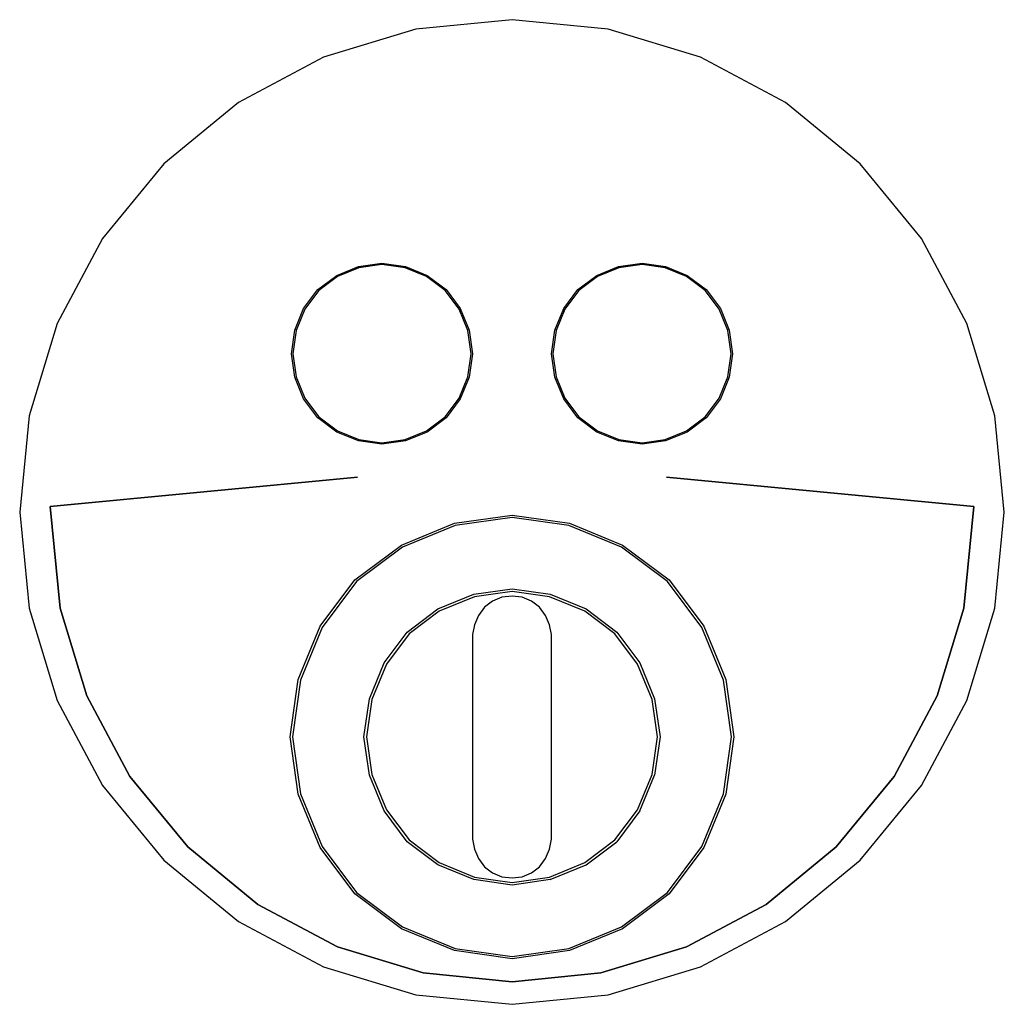
# Model space of a CAD drawing. Extents: x -0.075 to 0.075, y -0.075 to 0.075.
import ezdxf

# ---------------------------------------------------------------- set-up
doc = ezdxf.new("R2010")
doc.units = 0
doc.header["$MEASUREMENT"] = 0

msp = doc.modelspace()

# ---------------------------------------------------------------- linework, layer by layer
at = {"linetype": 'Continuous'}
for p, q in [((0, 0.075069), (-0.014645, 0.073627)), ((0.014645, 0.073627), (0, 0.075069)), ((-0.014645, 0.073627), (-0.028728, 0.069355)), ((0.028728, 0.069355), (0.014645, 0.073627)), ((-0.028728, 0.069355), (-0.041706, 0.062418)), ((0.041706, 0.062418), (0.028728, 0.069355)), ((-0.041706, 0.062418), (-0.053082, 0.053082)), ((0.053082, 0.053082), (0.041706, 0.062418)), ((-0.053082, 0.053082), (-0.062418, 0.041706)), ((0.062418, 0.041706), (0.053082, 0.053082)), ((-0.062418, 0.041706), (-0.069355, 0.028728)), ((0.069355, 0.028728), (0.062418, 0.041706)), ((-0.023399, 0.037441), (-0.019829, 0.037952)), ((-0.019829, 0.037744), (-0.023346, 0.037242)), ((-0.019829, 0.037952), (-0.016258, 0.037441)), ((-0.016311, 0.037242), (-0.019829, 0.037744)), ((0.016258, 0.037441), (0.019829, 0.037952)), ((0.019829, 0.037744), (0.016311, 0.037242)), ((0.019829, 0.037952), (0.023399, 0.037441)), ((0.023346, 0.037242), (0.019829, 0.037744)), ((-0.029607, 0.033914), (-0.026715, 0.036082)), ((-0.026715, 0.036082), (-0.023399, 0.037441)), ((-0.023346, 0.037242), (-0.026612, 0.035902)), ((-0.013045, 0.035902), (-0.016311, 0.037242)), ((-0.016258, 0.037441), (-0.012942, 0.036082)), ((-0.012942, 0.036082), (-0.010051, 0.033914)), ((0.010051, 0.033914), (0.012942, 0.036082)), ((0.012942, 0.036082), (0.016258, 0.037441)), ((0.016311, 0.037242), (0.013045, 0.035902)), ((0.026612, 0.035902), (0.023346, 0.037242)), ((0.023399, 0.037441), (0.026715, 0.036082)), ((0.026715, 0.036082), (0.029607, 0.033914)), ((-0.026612, 0.035902), (-0.02946, 0.033768)), ((-0.010197, 0.033768), (-0.013045, 0.035902)), ((0.013045, 0.035902), (0.010197, 0.033768)), ((0.02946, 0.033768), (0.026612, 0.035902)), ((-0.031774, 0.031023), (-0.029607, 0.033914)), ((-0.02946, 0.033768), (-0.031595, 0.03092)), ((-0.008062, 0.03092), (-0.010197, 0.033768)), ((-0.010051, 0.033914), (-0.007883, 0.031023)), ((0.007883, 0.031023), (0.010051, 0.033914)), ((0.010197, 0.033768), (0.008062, 0.03092)), ((0.031595, 0.03092), (0.02946, 0.033768)), ((0.029607, 0.033914), (0.031774, 0.031023)), ((-0.033134, 0.027707), (-0.031774, 0.031023)), ((-0.031595, 0.03092), (-0.032935, 0.027653)), ((-0.006723, 0.027653), (-0.008062, 0.03092)), ((-0.007883, 0.031023), (-0.006523, 0.027707)), ((0.006523, 0.027707), (0.007883, 0.031023)), ((0.008062, 0.03092), (0.006723, 0.027653)), ((0.032935, 0.027653), (0.031595, 0.03092)), ((0.031774, 0.031023), (0.033134, 0.027707)), ((-0.069355, 0.028728), (-0.073627, 0.014645)), ((0.073627, 0.014645), (0.069355, 0.028728)), ((-0.033645, 0.024136), (-0.033134, 0.027707)), ((-0.032935, 0.027653), (-0.033438, 0.024136)), ((-0.00622, 0.024136), (-0.006723, 0.027653)), ((-0.006523, 0.027707), (-0.006012, 0.024136)), ((0.006012, 0.024136), (0.006523, 0.027707)), ((0.006723, 0.027653), (0.00622, 0.024136)), ((0.033438, 0.024136), (0.032935, 0.027653)), ((0.033134, 0.027707), (0.033645, 0.024136)), ((-0.03339, 0.02235), (-0.033645, 0.024136)), ((-0.033438, 0.024136), (-0.032935, 0.020618)), ((-0.006723, 0.020618), (-0.00622, 0.024136)), ((-0.006012, 0.024136), (-0.006523, 0.020565)), ((0.006523, 0.020565), (0.006012, 0.024136)), ((0.00622, 0.024136), (0.006723, 0.020618)), ((0.032935, 0.020618), (0.033438, 0.024136)), ((0.033645, 0.024136), (0.03339, 0.02235)), ((-0.033134, 0.020565), (-0.03339, 0.02235)), ((0.03339, 0.02235), (0.033134, 0.020565)), ((-0.031774, 0.017249), (-0.033134, 0.020565)), ((-0.032935, 0.020618), (-0.031595, 0.017352)), ((-0.008062, 0.017352), (-0.006723, 0.020618)), ((-0.006523, 0.020565), (-0.007883, 0.017249)), ((0.007883, 0.017249), (0.006523, 0.020565)), ((0.006723, 0.020618), (0.008062, 0.017352)), ((0.031595, 0.017352), (0.032935, 0.020618)), ((0.033134, 0.020565), (0.031774, 0.017249)), ((-0.029607, 0.014357), (-0.031774, 0.017249)), ((-0.031595, 0.017352), (-0.02946, 0.014504)), ((-0.010197, 0.014504), (-0.008062, 0.017352)), ((-0.007883, 0.017249), (-0.010051, 0.014357)), ((0.010051, 0.014357), (0.007883, 0.017249)), ((0.008062, 0.017352), (0.010197, 0.014504)), ((0.02946, 0.014504), (0.031595, 0.017352)), ((0.031774, 0.017249), (0.029607, 0.014357)), ((-0.073627, 0.014645), (-0.075069, 0)), ((-0.026715, 0.01219), (-0.029607, 0.014357)), ((-0.02946, 0.014504), (-0.026612, 0.01237)), ((-0.013045, 0.01237), (-0.010197, 0.014504)), ((-0.010051, 0.014357), (-0.012942, 0.01219)), ((0.012942, 0.01219), (0.010051, 0.014357)), ((0.010197, 0.014504), (0.013045, 0.01237)), ((0.026612, 0.01237), (0.02946, 0.014504)), ((0.029607, 0.014357), (0.026715, 0.01219)), ((0.075069, 0), (0.073627, 0.014645)), ((-0.023399, 0.01083), (-0.026715, 0.01219)), ((-0.026612, 0.01237), (-0.023346, 0.01103)), ((-0.016311, 0.01103), (-0.013045, 0.01237)), ((-0.012942, 0.01219), (-0.016258, 0.01083)), ((0.016258, 0.01083), (0.012942, 0.01219)), ((0.013045, 0.01237), (0.016311, 0.01103)), ((0.023346, 0.01103), (0.026612, 0.01237)), ((0.026715, 0.01219), (0.023399, 0.01083)), ((-0.019829, 0.010319), (-0.023399, 0.01083)), ((-0.023346, 0.01103), (-0.019829, 0.010527)), ((-0.019829, 0.010527), (-0.016311, 0.01103)), ((-0.016258, 0.01083), (-0.019829, 0.010319)), ((0.019829, 0.010319), (0.016258, 0.01083)), ((0.016311, 0.01103), (0.019829, 0.010527)), ((0.019829, 0.010527), (0.023346, 0.01103)), ((0.023399, 0.01083), (0.019829, 0.010319)), ((-0.070407, 0.000842), (-0.023558, 0.005292)), ((-0.023558, 0.005292), (-0.070407, 0.000842)), ((0.070407, 0.000842), (0.023558, 0.005292)), ((0.023558, 0.005292), (0.070407, 0.000842)), ((-0.075069, 0), (-0.073627, -0.014645)), ((-0.070407, 0.000842), (-0.06888, -0.014658)), ((-0.06888, -0.014658), (-0.070407, 0.000842)), ((0.06888, -0.014658), (0.070407, 0.000842)), ((0.070407, 0.000842), (0.06888, -0.014658)), ((0.073627, -0.014645), (0.075069, 0)), ((-0.008746, -0.00171), (0, -0.00046)), ((0, -0.000816), (-0.008654, -0.002052)), ((0, -0.00046), (0.008746, -0.00171)), ((0.008654, -0.002052), (0, -0.000816)), ((-0.016867, -0.00504), (-0.008746, -0.00171)), ((-0.008654, -0.002052), (-0.01669, -0.005347)), ((0.01669, -0.005347), (0.008654, -0.002052)), ((0.008746, -0.00171), (0.016867, -0.00504)), ((-0.023948, -0.010349), (-0.016867, -0.00504)), ((-0.01669, -0.005347), (-0.023696, -0.010601)), ((0.023696, -0.010601), (0.01669, -0.005347)), ((0.016867, -0.00504), (0.023948, -0.010349)), ((-0.029257, -0.01743), (-0.023948, -0.010349)), ((0.023948, -0.010349), (0.029257, -0.01743)), ((-0.023696, -0.010601), (-0.02895, -0.017607)), ((-0.005821, -0.012548), (0, -0.011716)), ((0, -0.011716), (0.005821, -0.012548)), ((0.02895, -0.017607), (0.023696, -0.010601)), ((-0.011284, -0.014788), (-0.005821, -0.012548)), ((-0.005711, -0.012935), (-0.011093, -0.015141)), ((-0.002856, -0.012526), (-0.005711, -0.012935)), ((-0.001537, -0.012986), (-0.002963, -0.013574)), ((0, -0.012118), (-0.002856, -0.012526)), ((0, -0.012812), (-0.001537, -0.012986)), ((0.002856, -0.012526), (0, -0.012118)), ((0.001537, -0.012986), (0, -0.012812)), ((0.002963, -0.013574), (0.001537, -0.012986)), ((0.005711, -0.012935), (0.002856, -0.012526)), ((0.011093, -0.015141), (0.005711, -0.012935)), ((0.005821, -0.012548), (0.011284, -0.014788)), ((-0.073627, -0.014645), (-0.069355, -0.028728)), ((-0.06888, -0.014658), (-0.064823, -0.028033)), ((-0.064823, -0.028033), (-0.06888, -0.014658)), ((-0.015985, -0.018312), (-0.011284, -0.014788)), ((-0.004214, -0.014515), (-0.005104, -0.015757)), ((-0.002963, -0.013574), (-0.004214, -0.014515)), ((0.004214, -0.014515), (0.002963, -0.013574)), ((0.005104, -0.015757), (0.004214, -0.014515)), ((0.011284, -0.014788), (0.015985, -0.018312)), ((0.064823, -0.028033), (0.06888, -0.014658)), ((0.06888, -0.014658), (0.064823, -0.028033)), ((0.069355, -0.028728), (0.073627, -0.014645)), ((-0.011093, -0.015141), (-0.015701, -0.018596)), ((-0.005104, -0.015757), (-0.005724, -0.017184)), ((0.005724, -0.017184), (0.005104, -0.015757)), ((0.015701, -0.018596), (0.011093, -0.015141)), ((-0.032589, -0.025552), (-0.029257, -0.01743)), ((-0.02895, -0.017607), (-0.032247, -0.025644)), ((-0.005724, -0.017184), (-0.006008, -0.018702)), ((0.006008, -0.018702), (0.005724, -0.017184)), ((0.032247, -0.025644), (0.02895, -0.017607)), ((0.029257, -0.01743), (0.032589, -0.025552)), ((-0.01951, -0.023013), (-0.015985, -0.018312)), ((-0.015701, -0.018596), (-0.019156, -0.023205)), ((-0.006008, -0.018702), (-0.006008, -0.034298)), ((0.006008, -0.034298), (0.006008, -0.018702)), ((0.019156, -0.023205), (0.015701, -0.018596)), ((0.015985, -0.018312), (0.01951, -0.023013)), ((-0.021751, -0.028477), (-0.01951, -0.023013)), ((-0.019156, -0.023205), (-0.021364, -0.028587)), ((0.021364, -0.028587), (0.019156, -0.023205)), ((0.01951, -0.023013), (0.021751, -0.028477)), ((-0.033839, -0.034298), (-0.032589, -0.025552)), ((-0.032247, -0.025644), (-0.033484, -0.034298)), ((0.033484, -0.034298), (0.032247, -0.025644)), ((0.032589, -0.025552), (0.033839, -0.034298)), ((-0.064823, -0.028033), (-0.058249, -0.040332)), ((-0.058249, -0.040332), (-0.064823, -0.028033)), ((-0.022583, -0.034298), (-0.021751, -0.028477)), ((0.021751, -0.028477), (0.022583, -0.034298)), ((0.058249, -0.040332), (0.064823, -0.028033)), ((0.064823, -0.028033), (0.058249, -0.040332)), ((-0.069355, -0.028728), (-0.062418, -0.041706)), ((-0.021364, -0.028587), (-0.02218, -0.034298)), ((0.022181, -0.034298), (0.021364, -0.028587)), ((0.062418, -0.041706), (0.069355, -0.028728)), ((-0.032589, -0.043045), (-0.033839, -0.034298)), ((-0.033484, -0.034298), (-0.032247, -0.042953)), ((-0.021751, -0.040119), (-0.022583, -0.034298)), ((-0.02218, -0.034298), (-0.021364, -0.040009)), ((-0.006008, -0.034298), (-0.006008, -0.049894)), ((0.006008, -0.049894), (0.006008, -0.034298)), ((0.021364, -0.040009), (0.022181, -0.034298)), ((0.022583, -0.034298), (0.021751, -0.040119)), ((0.032247, -0.042953), (0.033484, -0.034298)), ((0.033839, -0.034298), (0.032589, -0.043045)), ((-0.058249, -0.040332), (-0.049438, -0.051068)), ((-0.049438, -0.051068), (-0.058249, -0.040332)), ((-0.01951, -0.045583), (-0.021751, -0.040119)), ((-0.021364, -0.040009), (-0.019156, -0.045392)), ((0.019156, -0.045392), (0.021364, -0.040009)), ((0.01951, -0.045583), (0.021751, -0.040119)), ((0.049438, -0.051068), (0.058249, -0.040332)), ((0.058249, -0.040332), (0.049438, -0.051068)), ((-0.062418, -0.041706), (-0.053082, -0.053082)), ((0.053082, -0.053082), (0.062418, -0.041706)), ((-0.029257, -0.051166), (-0.032589, -0.043045)), ((-0.032247, -0.042953), (-0.02895, -0.050989)), ((0.02895, -0.050989), (0.032247, -0.042953)), ((0.032589, -0.043045), (0.029257, -0.051166)), ((-0.015985, -0.050284), (-0.01951, -0.045583)), ((-0.019156, -0.045392), (-0.015701, -0.05)), ((0.015701, -0.05), (0.019156, -0.045392)), ((0.01951, -0.045583), (0.015985, -0.050284)), ((-0.02895, -0.050989), (-0.023696, -0.057996)), ((-0.011284, -0.053808), (-0.015985, -0.050284)), ((-0.015701, -0.05), (-0.011093, -0.053455)), ((-0.006008, -0.049894), (-0.005724, -0.051413)), ((0.005724, -0.051413), (0.006008, -0.049894)), ((0.011093, -0.053455), (0.015701, -0.05)), ((0.011284, -0.053808), (0.015985, -0.050284)), ((0.023696, -0.057996), (0.02895, -0.050989)), ((-0.049438, -0.051068), (-0.038747, -0.059842)), ((-0.038747, -0.059842), (-0.049438, -0.051068)), ((-0.023948, -0.058247), (-0.029257, -0.051166)), ((-0.005724, -0.051413), (-0.005104, -0.052839)), ((0.005104, -0.052839), (0.005724, -0.051413)), ((0.029257, -0.051166), (0.023948, -0.058247)), ((0.038747, -0.059842), (0.049438, -0.051068)), ((0.049438, -0.051068), (0.038747, -0.059842)), ((-0.053082, -0.053082), (-0.041706, -0.062418)), ((-0.00582, -0.056049), (-0.011284, -0.053808)), ((-0.011093, -0.053455), (-0.005711, -0.055662)), ((-0.005104, -0.052839), (-0.004214, -0.054081)), ((0.004214, -0.054081), (0.005104, -0.052839)), ((0.005711, -0.055662), (0.011093, -0.053455)), ((0.00582, -0.056049), (0.011284, -0.053808)), ((0.041706, -0.062418), (0.053082, -0.053082)), ((-0.004214, -0.054081), (-0.002963, -0.055022)), ((-0.002963, -0.055022), (-0.001537, -0.055611)), ((0.001537, -0.055611), (0.002963, -0.055022)), ((0.002963, -0.055022), (0.004214, -0.054081)), ((0, -0.056881), (-0.00582, -0.056049)), ((-0.005711, -0.055662), (-0.002856, -0.05607)), ((-0.002856, -0.05607), (0, -0.056478)), ((-0.001537, -0.055611), (0, -0.055784)), ((0, -0.055784), (0.001537, -0.055611)), ((0.00582, -0.056049), (0, -0.056881)), ((0, -0.056478), (0.002856, -0.05607)), ((0.002856, -0.05607), (0.005711, -0.055662)), ((-0.016867, -0.063555), (-0.023948, -0.058247)), ((-0.023696, -0.057996), (-0.01669, -0.063248)), ((0.01669, -0.063248), (0.023696, -0.057996)), ((0.023948, -0.058247), (0.016867, -0.063555)), ((-0.038747, -0.059842), (-0.026624, -0.066322)), ((-0.026624, -0.066322), (-0.038747, -0.059842)), ((0.026624, -0.066322), (0.038747, -0.059842)), ((0.038747, -0.059842), (0.026624, -0.066322)), ((-0.041706, -0.062418), (-0.028728, -0.069355)), ((0.028728, -0.069355), (0.041706, -0.062418)), ((-0.008746, -0.066887), (-0.016867, -0.063555)), ((-0.01669, -0.063248), (-0.008654, -0.066545)), ((0.008654, -0.066545), (0.01669, -0.063248)), ((0.016867, -0.063555), (0.008746, -0.066887)), ((-0.026624, -0.066322), (-0.013552, -0.070287)), ((-0.013552, -0.070287), (-0.026624, -0.066322)), ((0, -0.068137), (-0.008746, -0.066887)), ((-0.008654, -0.066545), (0, -0.067782)), ((0, -0.067782), (0.008654, -0.066545)), ((0.008746, -0.066887), (0, -0.068137)), ((0.013552, -0.070287), (0.026624, -0.066322)), ((0.026624, -0.066322), (0.013552, -0.070287)), ((-0.028728, -0.069355), (-0.014645, -0.073627)), ((-0.013552, -0.070287), (0, -0.071622)), ((0, -0.071622), (-0.013552, -0.070287)), ((0, -0.071622), (0.013552, -0.070287)), ((0.013552, -0.070287), (0, -0.071622)), ((0.014645, -0.073627), (0.028728, -0.069355)), ((-0.014645, -0.073627), (0, -0.075069)), ((0, -0.075069), (0.014645, -0.073627))]:
    msp.add_line(p, q, dxfattribs=at)

doc.saveas('drawing.dxf')
